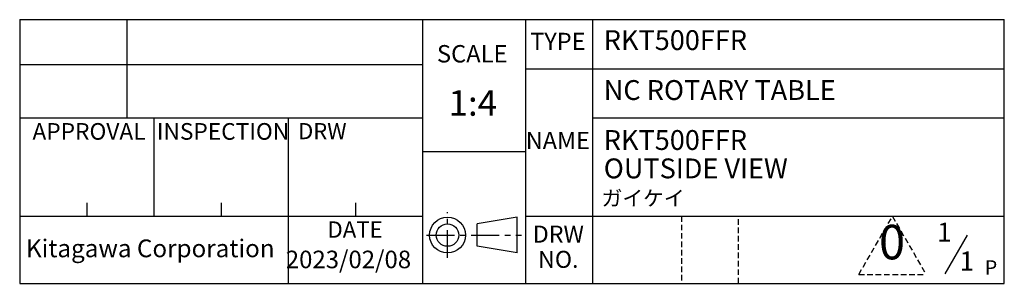
# Model space of a CAD drawing. Extents: x 190 to 3308, y 56 to 2251.
# Drawn here: x 2428 to 3308, y 56 to 292 of the extents above; entities that cross this region are included whole.
import ezdxf

# ---------------------------------------------------------------- set-up
doc = ezdxf.new("R2010")
doc.units = 0
doc.header["$LTSCALE"] = 20
doc.linetypes.add('CENTER', pattern=[2, 1.25, -0.25, 0.25, -0.25])
doc.linetypes.add('HIDDEN', pattern=[0.375, 0.25, -0.125])
doc.layers.get('0').update_dxf_attribs({"linetype": 'CONTINUOUS'})
doc.styles.add('KNJYOKO', font='TXT', dxfattribs={"bigfont": 'BIGFONT'})

msp = doc.modelspace()

# ---------------------------------------------------------------- linework, layer by layer
at = {"color": 7, "linetype": 'CONTINUOUS'}
for p, q in [((2428, 292), (3308, 292)), ((2428, 292), (2428, 56)), ((2524, 204), (2524, 292)), ((2788, 292), (2788, 56)), ((2880, 292), (2880, 56)), ((2940, 292), (2940, 56)), ((3308, 56), (3308, 292)), ((2428, 252), (2788, 252)), ((2880, 248), (3308, 248)), ((2428, 204), (2788, 204)), ((2548, 204), (2548, 116)), ((2668, 204), (2668, 56)), ((2940, 204), (3308, 204)), ((2788, 174), (2880, 174)), ((2488, 128), (2488, 116)), ((2608, 128), (2608, 116)), ((2728, 128), (2728, 116)), ((2428, 116), (2788, 116)), ((2872.5372, 115.1825), (2836.7606, 109.1825)), ((2872.5372, 83.1825), (2872.5372, 115.1825)), ((2880, 116), (3308, 116)), ((2836.7606, 89.1825), (2836.7606, 109.1825)), ((3255.2, 64.5642), (3275.2, 99.2053)), ((2872.5372, 83.1825), (2836.7606, 89.1825)), ((2428, 56), (3308, 56))]:
    msp.add_line(p, q, dxfattribs=at)
at = {"color": 7, "linetype": 'CENTER'}
for p, q in [((2810.3591, 78.6775), (2810.3591, 119.6478)), ((2791.5498, 99.1825), (2876.5917, 99.1825))]:
    msp.add_line(p, q, dxfattribs=at)
at = {"color": 7, "linetype": 'HIDDEN'}
for p, q in [((3019.6, 116), (3019.6, 56)), ((3070.4, 56), (3070.4, 116))]:
    msp.add_line(p, q, dxfattribs=at)
at = {"color": 9, "linetype": 'HIDDEN'}
for p, q in [((3178, 64), (3208, 115.9615)), ((3208, 115.9615), (3238, 64)), ((3178, 64), (3238, 64))]:
    msp.add_line(p, q, dxfattribs=at)
at = {"color": 7, "linetype": 'CONTINUOUS'}
for radius in [16, 10]:
    msp.add_circle((2810.3591, 99.1825), radius, dxfattribs=at)

# ---------------------------------------------------------------- texts
for s, insert, char_height, attachment_point in [('{\\H0.93x;{RKT500FFR}}', (2950, 282.5831), 19.1, 1), ('{\\H0.91x;{TYPE}}', (2908.999, 280.2504), 16.9, 2), ('{\\H0.92x;{SCALE}}', (2832.4463, 269.2504), 16.9, 2), ('{\\H0.93x;{NC ROTARY TABLE}}', (2950, 237.8797), 19.1, 1), ('{\\H0.90x;{1:4}}', (2832.9803, 228.8757), 25.4, 2), ('{\\H0.93x;{APPROVAL}}', (2489.9625, 199.4251), 16, 2), ('{\\H0.93x;{INSPECTION}}', (2609.7069, 199.4251), 16, 2), ('{\\H0.90x;{DRW}}', (2698.4972, 199.4251), 16, 2), ('{\\H0.91x;{NAME}}', (2908.9598, 191.5722), 16.9, 2), ('{\\H0.93x;{RKT500FFR}}', (2950, 193.1567), 19.1, 1), ('{\\H0.93x;{OUTSIDE VIEW}}', (2950, 167.7567), 19.1, 1), ('{\\H0.91x;{DATE}}', (2727.7458, 111.4251), 16, 2), ('{\\H0.90x;{DRW}}', (2909.4086, 107.6504), 16.9, 2), ('{\\H0.81x;{0}}', (3196, 108.3135), 38.099998, 1), ('{\\H0.81x;{1}}', (3248, 110.3676), 21.200001, 1), ('{\\H0.94x;{Kitagawa Corporation}}', (2544.7279, 95.2504), 16.9, 2), ('{\\H0.93x;{2023/02/08}}', (2721.8264, 85.2504), 16.9, 2), ('{\\H0.90x;{NO.}}', (2909.3733, 85.0727), 16.9, 2), ('{\\H0.81x;{1}}', (3268, 84.4987), 21.200001, 1), ('{\\H0.81x;{P}}', (3296.0944, 76.6251), 16, 2)]:
    msp.add_mtext(s, dxfattribs=dict(at, insert=insert, char_height=char_height, attachment_point=attachment_point))
at = {"color": 7, "linetype": 'CONTINUOUS', "insert": (2948.0278, 138.9995), "char_height": 14.8, "attachment_point": 1, "style": 'KNJYOKO'}
msp.add_mtext('{\\H0.92x;{ガイケイ}}', dxfattribs=at)

doc.saveas('drawing.dxf')
